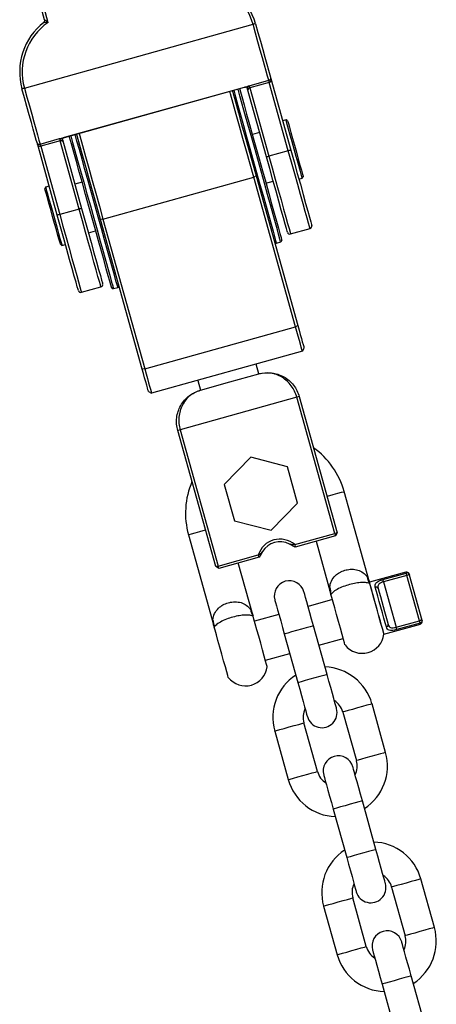
# Model space of a CAD drawing. Units: millimetres. Extents: x 69230 to 85914, y 53306 to 66444.
# Drawn here: x 74765 to 74847, y 65781 to 65976 of the extents above; entities that cross this region are included whole.
import ezdxf

# ---------------------------------------------------------------- set-up
doc = ezdxf.new("R2010")
doc.units = ezdxf.units.MM
doc.header["$LTSCALE"] = 100
doc.layers.add('TIPTAP', color=6, linetype='Continuous')
doc.layers.add('TIPTAP_DIM', color=9, linetype='Continuous')

# ---------------------------------------------------------------- blocks, each defined once
blk = doc.blocks.new('K115TL AL_front')
at = {"layer": 'TIPTAP'}
for p, q in [((-2340.64, 2250.58), (-2344.41, 2264.08)), ((-2343.93, 2264.22), (-2339.98, 2250.05)), ((-2344.65, 2237.03), (-2299.38, 2249.66)), ((-2300.13, 2237.49), (-2296.28, 2238.57)), ((-2296.16, 2238.12), (-2300.01, 2237.05)), ((-2292.39, 2224.61), (-2296.16, 2238.12)), ((-2295.86, 2238.92), (-2291.91, 2224.75)), ((-2336.74, 2227.29), (-2301.1, 2237.23)), ((-2336.73, 2227.25), (-2301.09, 2237.19)), ((-2300.56, 2237.13), (-2300.53, 2237.06)), ((-2296.72, 2223.41), (-2300.53, 2237.05)), ((-2300.39, 2236.68), (-2300.53, 2237.05)), ((-2300.01, 2237.05), (-2296.24, 2223.54)), ((-2292.84, 2230.72), (-2293.52, 2230.53)), ((-2292.53, 2230.54), (-2292.84, 2230.72)), ((-2298.07, 2228.22), (-2299.51, 2227.82)), ((-2338.14, 2211.85), (-2342.09, 2226.02)), ((-2341.55, 2225.93), (-2337.7, 2227.01)), ((-2337.57, 2226.56), (-2341.43, 2225.49)), ((-2333.81, 2213.06), (-2337.57, 2226.56)), ((-2337.13, 2226.84), (-2337.15, 2226.92)), ((-2337.13, 2226.84), (-2333.32, 2213.19)), ((-2337.13, 2226.84), (-2337.06, 2226.45)), ((-2341.43, 2225.49), (-2337.66, 2211.98)), ((-2292.39, 2224.61), (-2296.24, 2223.54)), ((-2333.22, 2218.41), (-2334.67, 2218.01)), ((-2329.1, 2211.08), (-2299.24, 2219.41)), ((-2298.78, 2219.62), (-2299.24, 2219.41)), ((-2290.97, 2189.76), (-2299.24, 2219.41)), ((-2298.78, 2219.62), (-2290.51, 2189.97)), ((-2296.82, 2218.19), (-2295.38, 2218.59)), ((-2290.29, 2218.97), (-2289.62, 2219.16)), ((-2289.62, 2219.16), (-2289.44, 2219.48)), ((-2340.46, 2217.43), (-2340.59, 2217.08)), ((-2339.75, 2217.63), (-2340.46, 2217.43)), ((-2333.81, 2213.06), (-2337.66, 2211.98)), ((-2329.1, 2211.08), (-2329.6, 2211.02)), ((-2321.33, 2181.37), (-2329.6, 2211.02)), ((-2329.1, 2211.08), (-2320.83, 2181.43)), ((-2331.98, 2208.38), (-2330.54, 2208.78)), ((-2291.94, 2208.13), (-2288.09, 2209.2)), ((-2294.75, 2206.31), (-2293.89, 2206.55)), ((-2337.52, 2206.1), (-2337.24, 2205.87)), ((-2337.24, 2205.87), (-2336.53, 2206.07)), ((-2333.36, 2196.57), (-2329.5, 2197.65)), ((-2327.02, 2197.3), (-2326.15, 2197.54)), ((-2320.83, 2181.43), (-2290.97, 2189.76)), ((-2290.51, 2189.97), (-2290.97, 2189.76)), ((-2289.61, 2184.9), (-2319.47, 2176.57)), ((-2289.61, 2184.9), (-2289.26, 2185.52)), ((-2320.83, 2181.43), (-2321.33, 2181.37)), ((-2298.22, 2180.42), (-2298.76, 2182.35)), ((-2310.32, 2179.12), (-2309.78, 2177.19)), ((-2304, 2178.81), (-2298.22, 2180.42)), ((-2320.09, 2176.91), (-2319.47, 2176.57)), ((-2309.78, 2177.19), (-2304, 2178.81)), ((-2290.7, 2175.77), (-2313.81, 2169.32)), ((-2290.22, 2175.91), (-2290.7, 2175.77)), ((-2283.17, 2148.8), (-2290.7, 2175.77)), ((-2290.22, 2175.91), (-2282.69, 2148.94)), ((-2313.81, 2169.32), (-2314.3, 2169.19)), ((-2306.77, 2142.22), (-2314.3, 2169.19)), ((-2313.81, 2169.32), (-2306.29, 2142.35)), ((-2299.84, 2163.88), (-2305.09, 2158.52)), ((-2292.57, 2162.02), (-2299.84, 2163.88)), ((-2290.55, 2154.79), (-2292.57, 2162.02)), ((-2305.09, 2158.52), (-2303.07, 2151.29)), ((-2276.32, 2139.12), (-2281.33, 2157.1)), ((-2295.8, 2149.42), (-2290.55, 2154.79)), ((-2303.07, 2151.29), (-2295.8, 2149.42)), ((-2312.16, 2148.5), (-2307.14, 2130.52)), ((-2291.13, 2146.58), (-2283.17, 2148.8)), ((-2283.04, 2148.32), (-2291.01, 2146.1)), ((-2282.69, 2148.94), (-2283.17, 2148.8)), ((-2283.17, 2148.8), (-2283.04, 2148.32)), ((-2282.69, 2148.94), (-2283.04, 2148.32)), ((-2291.01, 2146.1), (-2292.16, 2146.69)), ((-2291.13, 2146.58), (-2291.01, 2146.1)), ((-2286.89, 2147.25), (-2284.02, 2136.97)), ((-2306.29, 2142.35), (-2298.33, 2144.57)), ((-2298.18, 2144.09), (-2306.15, 2141.87)), ((-2298.18, 2144.09), (-2298.33, 2144.57)), ((-2297.5, 2145.2), (-2298.18, 2144.09)), ((-2306.29, 2142.35), (-2306.77, 2142.22)), ((-2306.15, 2141.87), (-2306.77, 2142.22)), ((-2306.15, 2141.87), (-2306.29, 2142.35)), ((-2299.43, 2132.67), (-2302.3, 2142.95)), ((-2269.09, 2141.14), (-2276.32, 2139.12)), ((-2273.7, 2139.66), (-2269.04, 2140.95)), ((-2268.91, 2140.49), (-2273.57, 2139.19)), ((-2266.41, 2131.51), (-2268.91, 2140.49)), ((-2268.43, 2140.62), (-2265.92, 2131.65)), ((-2273.57, 2139.19), (-2271.06, 2130.21)), ((-2283.66, 2135.69), (-2288.48, 2134.34)), ((-2299.36, 2132.4), (-2299.43, 2132.67)), ((-2294.26, 2132.73), (-2299.08, 2131.39)), ((-2284.72, 2120.86), (-2287.41, 2130.49)), ((-2273.45, 2128.85), (-2266.23, 2130.86)), ((-2271.06, 2130.21), (-2266.41, 2131.51)), ((-2266.28, 2131.05), (-2270.93, 2129.75)), ((-2293.18, 2128.88), (-2290.5, 2119.25)), ((-2286.33, 2126.64), (-2281.51, 2127.98)), ((-2296.93, 2123.68), (-2292.11, 2125.02)), ((-2273.14, 2105.4), (-2275.82, 2115.03)), ((-2281.6, 2113.42), (-2278.92, 2103.79)), ((-2286.62, 2101.64), (-2289.31, 2111.27)), ((-2295.09, 2109.66), (-2292.4, 2100.03)), ((-2275.04, 2086.18), (-2277.73, 2095.82)), ((-2283.51, 2094.2), (-2280.82, 2084.57)), ((-2263.46, 2070.73), (-2266.15, 2080.36)), ((-2271.93, 2078.75), (-2269.24, 2069.11)), ((-2276.95, 2066.96), (-2279.63, 2076.6)), ((-2285.41, 2074.98), (-2282.72, 2065.35)), ((-2265.36, 2051.51), (-2268.05, 2061.14)), ((-2273.83, 2059.53), (-2271.14, 2049.9))]:
    blk.add_line(p, q, dxfattribs=at)
at = {"layer": 'TIPTAP', "flags": 128}
for points in [[(-2298.89, 2249.79), (-2298.9, 2249.79), (-2298.93, 2249.78), (-2298.98, 2249.77), (-2299.04, 2249.75), (-2299.11, 2249.73), (-2299.19, 2249.71), (-2299.28, 2249.68), (-2299.38, 2249.66)], [(-2296.28, 2238.57), (-2296.5, 2239.36), (-2296.79, 2240.38), (-2297.13, 2241.6), (-2297.52, 2242.99), (-2297.94, 2244.53), (-2298.4, 2246.17), (-2298.88, 2247.9), (-2299.38, 2249.66)], [(-2298.89, 2249.79), (-2298.4, 2248.02), (-2297.92, 2246.3), (-2297.46, 2244.65), (-2297.04, 2243.13), (-2296.65, 2241.76), (-2296.33, 2240.59), (-2296.06, 2239.63), (-2295.86, 2238.92)], [(-2344.65, 2237.03), (-2344.74, 2237), (-2344.83, 2236.97), (-2344.91, 2236.95), (-2344.99, 2236.93), (-2345.05, 2236.91), (-2345.09, 2236.9), (-2345.12, 2236.89), (-2345.13, 2236.89)], [(-2342.09, 2226.02), (-2342.29, 2226.73), (-2342.56, 2227.69), (-2342.89, 2228.86), (-2343.27, 2230.23), (-2343.69, 2231.75), (-2344.15, 2233.39), (-2344.63, 2235.12), (-2345.13, 2236.89)], [(-2344.65, 2237.03), (-2344.16, 2235.26), (-2343.67, 2233.54), (-2343.21, 2231.89), (-2342.79, 2230.36), (-2342.4, 2228.96), (-2342.06, 2227.75), (-2341.77, 2226.73), (-2341.55, 2225.93)], [(-2299.24, 2219.41), (-2299.95, 2221.96), (-2300.67, 2224.52), (-2301.37, 2227.05), (-2302.05, 2229.49), (-2302.7, 2231.81), (-2303.3, 2233.96), (-2303.84, 2235.91), (-2303.98, 2236.39)], [(-2303.5, 2236.52), (-2303.41, 2236.2), (-2302.87, 2234.28), (-2302.27, 2232.14), (-2301.63, 2229.82), (-2300.94, 2227.36), (-2300.23, 2224.81), (-2299.5, 2222.21), (-2298.78, 2219.62)], [(-2303.21, 2236.6), (-2302.84, 2235.27), (-2302.37, 2233.61), (-2301.84, 2231.71), (-2301.26, 2229.63), (-2300.64, 2227.4), (-2299.99, 2225.06), (-2299.32, 2222.68)], [(-2298.46, 2222.92), (-2299.12, 2225.31), (-2299.77, 2227.64), (-2300.4, 2229.87), (-2300.98, 2231.96), (-2301.51, 2233.85), (-2301.97, 2235.51), (-2302.34, 2236.84)], [(-2302.05, 2236.92), (-2302, 2236.73), (-2301.62, 2235.37), (-2301.16, 2233.74), (-2300.64, 2231.88), (-2300.07, 2229.83), (-2299.46, 2227.64), (-2298.82, 2225.34), (-2298.17, 2223)], [(-2291.23, 2224.94), (-2291.63, 2226.37), (-2292.01, 2227.72), (-2292.34, 2228.89), (-2292.59, 2229.82), (-2292.77, 2230.43), (-2292.84, 2230.71), (-2292.84, 2230.72)], [(-2292.53, 2230.54), (-2292.5, 2230.44), (-2292.38, 2230.01), (-2292.17, 2229.27), (-2291.89, 2228.26), (-2291.55, 2227.04), (-2291.18, 2225.7), (-2290.79, 2224.31), (-2290.42, 2222.97), (-2290.08, 2221.76), (-2289.79, 2220.75), (-2289.59, 2220), (-2289.47, 2219.57), (-2289.44, 2219.48)], [(-2335.48, 2227.6), (-2335.1, 2226.26), (-2334.64, 2224.6), (-2334.11, 2222.71), (-2333.53, 2220.63), (-2332.91, 2218.39), (-2332.26, 2216.06), (-2331.59, 2213.68)], [(-2330.72, 2213.92), (-2331.39, 2216.3), (-2332.04, 2218.63), (-2332.66, 2220.87), (-2333.24, 2222.95), (-2333.77, 2224.84), (-2334.24, 2226.5), (-2334.61, 2227.84)], [(-2329.6, 2211.02), (-2330.33, 2213.61), (-2331.05, 2216.2), (-2331.76, 2218.76), (-2332.45, 2221.22), (-2333.1, 2223.54), (-2333.69, 2225.68), (-2334.23, 2227.6), (-2334.32, 2227.92)], [(-2333.84, 2228.05), (-2333.7, 2227.58), (-2333.16, 2225.63), (-2332.56, 2223.47), (-2331.91, 2221.16), (-2331.23, 2218.71), (-2330.53, 2216.19), (-2329.81, 2213.63), (-2329.1, 2211.08)], [(-2331.88, 2213.59), (-2332.53, 2215.94), (-2333.17, 2218.23), (-2333.78, 2220.42), (-2334.36, 2222.47), (-2334.87, 2224.33), (-2335.33, 2225.96), (-2335.71, 2227.32), (-2335.76, 2227.52)], [(-2291.91, 2224.75), (-2291.92, 2224.75), (-2291.94, 2224.74), (-2291.99, 2224.73), (-2292.05, 2224.71), (-2292.12, 2224.69), (-2292.2, 2224.67), (-2292.29, 2224.64), (-2292.39, 2224.61)], [(-2288.09, 2209.2), (-2288.1, 2209.25), (-2288.2, 2209.59), (-2288.38, 2210.27), (-2288.66, 2211.27), (-2289.03, 2212.57), (-2289.46, 2214.13), (-2289.97, 2215.93), (-2290.52, 2217.93), (-2291.12, 2220.07), (-2291.75, 2222.32), (-2292.39, 2224.61)], [(-2291.91, 2224.75), (-2291.25, 2222.41), (-2290.62, 2220.14), (-2290.01, 2217.97), (-2289.46, 2215.97), (-2288.96, 2214.19), (-2288.54, 2212.67), (-2288.19, 2211.45), (-2287.94, 2210.55), (-2287.79, 2210), (-2287.74, 2209.82)], [(-2289.62, 2219.16), (-2289.62, 2219.17), (-2289.7, 2219.44), (-2289.87, 2220.06), (-2290.13, 2220.98), (-2290.46, 2222.15), (-2290.83, 2223.5), (-2291.23, 2224.94)], [(-2299.32, 2222.68), (-2298.66, 2220.3), (-2298.01, 2217.96), (-2297.38, 2215.73), (-2296.8, 2213.64), (-2296.27, 2211.75), (-2295.81, 2210.09), (-2295.42, 2208.7), (-2295.12, 2207.61), (-2294.9, 2206.84), (-2294.78, 2206.4), (-2294.75, 2206.31)], [(-2293.89, 2206.55), (-2293.91, 2206.65), (-2294.04, 2207.08), (-2294.25, 2207.85), (-2294.56, 2208.94), (-2294.94, 2210.34), (-2295.41, 2211.99), (-2295.93, 2213.89), (-2296.52, 2215.97), (-2297.14, 2218.2), (-2297.79, 2220.54), (-2298.46, 2222.92)], [(-2298.17, 2223), (-2297.51, 2220.66), (-2296.87, 2218.37), (-2296.26, 2216.17), (-2295.69, 2214.13), (-2295.17, 2212.27), (-2294.72, 2210.64), (-2294.34, 2209.27), (-2294.04, 2208.2), (-2293.82, 2207.44), (-2293.71, 2207.01), (-2293.68, 2206.92)], [(-2296.72, 2223.41), (-2296.71, 2223.41), (-2296.69, 2223.42), (-2296.64, 2223.43), (-2296.58, 2223.44), (-2296.51, 2223.47), (-2296.42, 2223.49), (-2296.33, 2223.51), (-2296.24, 2223.54)], [(-2292.56, 2208.48), (-2292.61, 2208.66), (-2292.76, 2209.21), (-2293.01, 2210.1), (-2293.35, 2211.33), (-2293.78, 2212.85), (-2294.27, 2214.63), (-2294.83, 2216.63), (-2295.43, 2218.79), (-2296.07, 2221.07), (-2296.72, 2223.41)], [(-2296.24, 2223.54), (-2295.6, 2221.24), (-2294.97, 2219), (-2294.37, 2216.85), (-2293.82, 2214.86), (-2293.32, 2213.06), (-2292.88, 2211.49), (-2292.52, 2210.19), (-2292.24, 2209.19), (-2292.05, 2208.51), (-2291.95, 2208.17), (-2291.94, 2208.13)], [(-2339.06, 2211.59), (-2339.44, 2212.96), (-2339.79, 2214.24), (-2340.11, 2215.35), (-2340.35, 2216.23), (-2340.51, 2216.82), (-2340.59, 2217.07), (-2340.59, 2217.08)], [(-2340.46, 2217.43), (-2340.44, 2217.33), (-2340.31, 2216.88), (-2340.09, 2216.1), (-2339.8, 2215.05), (-2339.45, 2213.78), (-2339.05, 2212.37), (-2338.65, 2210.92), (-2338.26, 2209.52), (-2337.9, 2208.25), (-2337.61, 2207.2), (-2337.39, 2206.42), (-2337.27, 2205.97), (-2337.24, 2205.87)], [(-2337.66, 2211.98), (-2337.75, 2211.96), (-2337.84, 2211.93), (-2337.93, 2211.91), (-2338, 2211.89), (-2338.06, 2211.87), (-2338.1, 2211.86), (-2338.13, 2211.85), (-2338.14, 2211.85)], [(-2337.66, 2211.98), (-2337.02, 2209.69), (-2336.39, 2207.44), (-2335.79, 2205.3), (-2335.24, 2203.3), (-2334.73, 2201.5), (-2334.3, 2199.93), (-2333.93, 2198.64), (-2333.65, 2197.64), (-2333.47, 2196.96), (-2333.37, 2196.61), (-2333.36, 2196.57)], [(-2333.32, 2213.19), (-2333.33, 2213.19), (-2333.36, 2213.18), (-2333.41, 2213.17), (-2333.46, 2213.15), (-2333.54, 2213.13), (-2333.62, 2213.11), (-2333.71, 2213.08), (-2333.81, 2213.06)], [(-2329.5, 2197.65), (-2329.52, 2197.69), (-2329.61, 2198.03), (-2329.8, 2198.71), (-2330.08, 2199.71), (-2330.44, 2201.01), (-2330.88, 2202.57), (-2331.38, 2204.38), (-2331.94, 2206.37), (-2332.54, 2208.51), (-2333.16, 2210.76), (-2333.81, 2213.06)], [(-2333.32, 2213.19), (-2332.67, 2210.86), (-2332.04, 2208.58), (-2331.43, 2206.41), (-2330.87, 2204.42), (-2330.38, 2202.63), (-2329.95, 2201.11), (-2329.61, 2199.89), (-2329.36, 2198.99), (-2329.21, 2198.45), (-2329.16, 2198.26)], [(-2327.39, 2197.51), (-2327.42, 2197.61), (-2327.54, 2198.03), (-2327.75, 2198.79), (-2328.05, 2199.86), (-2328.43, 2201.23), (-2328.88, 2202.86), (-2329.4, 2204.72), (-2329.97, 2206.77), (-2330.59, 2208.96), (-2331.23, 2211.25), (-2331.88, 2213.59)], [(-2331.59, 2213.68), (-2330.92, 2211.29), (-2330.27, 2208.96), (-2329.65, 2206.73), (-2329.07, 2204.64), (-2328.54, 2202.75), (-2328.08, 2201.09), (-2327.69, 2199.7), (-2327.38, 2198.61), (-2327.17, 2197.83), (-2327.05, 2197.4), (-2327.02, 2197.3)], [(-2326.15, 2197.54), (-2326.18, 2197.64), (-2326.3, 2198.08), (-2326.52, 2198.85), (-2326.82, 2199.94), (-2327.21, 2201.33), (-2327.67, 2202.99), (-2328.2, 2204.88), (-2328.78, 2206.97), (-2329.41, 2209.2), (-2330.06, 2211.53), (-2330.72, 2213.92)], [(-2337.52, 2206.1), (-2337.53, 2206.11), (-2337.6, 2206.37), (-2337.76, 2206.95), (-2338.01, 2207.83), (-2338.32, 2208.95), (-2338.68, 2210.23), (-2339.06, 2211.59)], [(-2333.97, 2196.92), (-2334.02, 2197.1), (-2334.18, 2197.65), (-2334.43, 2198.55), (-2334.77, 2199.77), (-2335.19, 2201.29), (-2335.69, 2203.07), (-2336.25, 2205.07), (-2336.85, 2207.23), (-2337.49, 2209.51), (-2338.14, 2211.85)], [(-2289.61, 2184.9), (-2289.64, 2184.99), (-2289.71, 2185.26), (-2289.83, 2185.69), (-2290, 2186.28), (-2290.2, 2187.01), (-2290.43, 2187.85), (-2290.69, 2188.78), (-2290.97, 2189.76)], [(-2290.51, 2189.97), (-2290.26, 2189.07), (-2290.02, 2188.22), (-2289.8, 2187.45), (-2289.62, 2186.78), (-2289.47, 2186.24), (-2289.35, 2185.84), (-2289.29, 2185.6), (-2289.26, 2185.52)], [(-2320.09, 2176.91), (-2320.11, 2177), (-2320.18, 2177.24), (-2320.29, 2177.64), (-2320.44, 2178.18), (-2320.63, 2178.85), (-2320.84, 2179.62), (-2321.08, 2180.47), (-2321.33, 2181.37)], [(-2320.83, 2181.43), (-2320.55, 2180.44), (-2320.29, 2179.52), (-2320.06, 2178.67), (-2319.86, 2177.95), (-2319.69, 2177.36), (-2319.57, 2176.92), (-2319.49, 2176.66), (-2319.47, 2176.57)], [(-2284.71, 2156.16), (-2284.61, 2156.19), (-2283.52, 2156.49), (-2282.57, 2156.76), (-2281.85, 2156.96), (-2281.43, 2157.07), (-2281.33, 2157.1)], [(-2308.79, 2149.44), (-2308.88, 2149.42), (-2309.98, 2149.11), (-2310.92, 2148.84), (-2311.64, 2148.64), (-2312.06, 2148.53), (-2312.16, 2148.5)], [(-2268.43, 2140.62), (-2268.44, 2140.62), (-2268.47, 2140.61), (-2268.51, 2140.6), (-2268.57, 2140.59), (-2268.64, 2140.57), (-2268.73, 2140.54), (-2268.82, 2140.52), (-2268.91, 2140.49)], [(-2273.45, 2128.85), (-2273.5, 2129.02), (-2273.64, 2129.54), (-2273.87, 2130.35), (-2274.17, 2131.42), (-2274.51, 2132.66), (-2274.88, 2133.98), (-2275.25, 2135.31), (-2275.6, 2136.55), (-2275.9, 2137.62), (-2276.12, 2138.43), (-2276.27, 2138.95), (-2276.32, 2139.12), (-2276.32, 2139.12)], [(-2273.45, 2128.85), (-2273.46, 2128.89), (-2273.56, 2129.26), (-2273.76, 2129.96), (-2274.04, 2130.95), (-2274.37, 2132.16), (-2274.75, 2133.49), (-2275.13, 2134.87), (-2275.5, 2136.18), (-2275.82, 2137.33), (-2276.07, 2138.24), (-2276.24, 2138.85)], [(-2272.98, 2130.28), (-2273.21, 2131.08), (-2273.48, 2132.04), (-2273.77, 2133.1), (-2274.08, 2134.21), (-2274.39, 2135.32), (-2274.69, 2136.38), (-2274.95, 2137.33), (-2275.18, 2138.14)], [(-2274.59, 2137.91), (-2274.39, 2137.17), (-2274.15, 2136.31), (-2273.88, 2135.35), (-2273.6, 2134.34), (-2273.32, 2133.34), (-2273.05, 2132.38), (-2272.81, 2131.51), (-2272.6, 2130.78)], [(-2287.41, 2130.49), (-2287.77, 2131.81), (-2288.13, 2133.07), (-2288.45, 2134.24), (-2288.74, 2135.26), (-2288.97, 2136.1), (-2289.14, 2136.72), (-2289.25, 2137.1), (-2289.29, 2137.23)], [(-2281.16, 2126.7), (-2281.17, 2126.74), (-2281.27, 2127.11), (-2281.47, 2127.81), (-2281.74, 2128.8), (-2282.08, 2130.01), (-2282.45, 2131.34), (-2282.84, 2132.72), (-2283.2, 2134.03), (-2283.52, 2135.18), (-2283.78, 2136.09), (-2283.95, 2136.7)], [(-2295.07, 2135.62), (-2295.03, 2135.49), (-2294.92, 2135.11), (-2294.75, 2134.48), (-2294.51, 2133.65), (-2294.23, 2132.62), (-2293.9, 2131.46), (-2293.55, 2130.19), (-2293.18, 2128.88)], [(-2296.57, 2122.4), (-2296.58, 2122.44), (-2296.68, 2122.81), (-2296.88, 2123.51), (-2297.15, 2124.5), (-2297.49, 2125.71), (-2297.86, 2127.04), (-2298.25, 2128.42), (-2298.61, 2129.73), (-2298.93, 2130.88), (-2299.19, 2131.79), (-2299.36, 2132.4)], [(-2304.27, 2120.25), (-2304.29, 2120.29), (-2304.39, 2120.66), (-2304.58, 2121.36), (-2304.86, 2122.35), (-2305.2, 2123.56), (-2305.57, 2124.89), (-2305.95, 2126.27), (-2306.32, 2127.57), (-2306.64, 2128.73), (-2306.89, 2129.64), (-2307.06, 2130.25)], [(-2287.41, 2130.49), (-2287.58, 2130.44), (-2288.08, 2130.3), (-2288.85, 2130.09), (-2289.79, 2129.82), (-2290.8, 2129.54), (-2291.74, 2129.28), (-2292.51, 2129.07), (-2293.01, 2128.93), (-2293.18, 2128.88)], [(-2271.06, 2130.21), (-2271.04, 2130.13), (-2271.02, 2130.06), (-2271, 2129.99), (-2270.98, 2129.92), (-2270.96, 2129.86), (-2270.95, 2129.81), (-2270.94, 2129.77), (-2270.93, 2129.75)], [(-2265.92, 2131.65), (-2265.93, 2131.64), (-2265.96, 2131.63), (-2266.01, 2131.62), (-2266.07, 2131.61), (-2266.14, 2131.59), (-2266.22, 2131.56), (-2266.31, 2131.54), (-2266.41, 2131.51)], [(-2266.28, 2131.05), (-2266.28, 2131.07), (-2266.3, 2131.11), (-2266.31, 2131.16), (-2266.32, 2131.22), (-2266.34, 2131.28), (-2266.36, 2131.36), (-2266.38, 2131.43), (-2266.41, 2131.51)], [(-2284.72, 2120.86), (-2284.89, 2120.81), (-2285.39, 2120.67), (-2286.16, 2120.46), (-2287.11, 2120.19), (-2288.11, 2119.91), (-2289.05, 2119.65), (-2289.82, 2119.43), (-2290.32, 2119.29), (-2290.5, 2119.25), (-2290.5, 2119.25)], [(-2282.84, 2114.12), (-2282.87, 2114.25), (-2282.98, 2114.63), (-2283.15, 2115.25), (-2283.39, 2116.09), (-2283.67, 2117.11), (-2284, 2118.28), (-2284.35, 2119.54), (-2284.72, 2120.86)], [(-2290.5, 2119.25), (-2290.13, 2117.93), (-2289.78, 2116.67), (-2289.45, 2115.5), (-2289.17, 2114.48), (-2288.93, 2113.64), (-2288.76, 2113.02), (-2288.65, 2112.63), (-2288.61, 2112.5)], [(-2275.82, 2115.03), (-2275.87, 2115.02), (-2276.21, 2114.93), (-2276.86, 2114.75), (-2277.73, 2114.5), (-2278.71, 2114.23)], [(-2278.71, 2114.23), (-2279.7, 2113.95), (-2280.57, 2113.71), (-2281.22, 2113.53), (-2281.56, 2113.43), (-2281.6, 2113.42)], [(-2292.2, 2110.47), (-2291.21, 2110.74), (-2290.34, 2110.98), (-2289.7, 2111.16), (-2289.35, 2111.26), (-2289.31, 2111.27)], [(-2295.09, 2109.66), (-2295.04, 2109.67), (-2294.7, 2109.77), (-2294.06, 2109.95), (-2293.19, 2110.19), (-2292.2, 2110.47)], [(-2273.14, 2105.4), (-2273.18, 2105.39), (-2273.52, 2105.29), (-2274.17, 2105.11), (-2275.04, 2104.87), (-2276.03, 2104.6)], [(-2276.03, 2104.6), (-2277.01, 2104.32), (-2277.88, 2104.08), (-2278.53, 2103.9), (-2278.87, 2103.8), (-2278.92, 2103.79)], [(-2292.4, 2100.03), (-2292.36, 2100.04), (-2292.01, 2100.13), (-2291.37, 2100.31), (-2290.5, 2100.56), (-2289.51, 2100.83)], [(-2289.51, 2100.83), (-2288.52, 2101.11), (-2287.65, 2101.35), (-2287.01, 2101.53), (-2286.67, 2101.63), (-2286.62, 2101.64)], [(-2285.39, 2100.94), (-2285.35, 2100.82), (-2285.25, 2100.43), (-2285.07, 2099.81), (-2284.84, 2098.97), (-2284.55, 2097.95), (-2284.23, 2096.78), (-2283.87, 2095.52), (-2283.51, 2094.2)], [(-2277.73, 2095.82), (-2278.1, 2097.13), (-2278.45, 2098.4), (-2278.77, 2099.56), (-2279.06, 2100.58), (-2279.29, 2101.42), (-2279.47, 2102.04), (-2279.57, 2102.43), (-2279.61, 2102.56)], [(-2277.73, 2095.82), (-2277.9, 2095.77), (-2278.4, 2095.63), (-2279.17, 2095.41), (-2280.12, 2095.15), (-2281.12, 2094.87), (-2282.06, 2094.61), (-2282.83, 2094.39), (-2283.33, 2094.25), (-2283.51, 2094.2)], [(-2275.04, 2086.18), (-2275.22, 2086.13), (-2275.72, 2085.99), (-2276.49, 2085.78), (-2277.43, 2085.52), (-2278.43, 2085.24), (-2279.38, 2084.97), (-2280.14, 2084.76), (-2280.65, 2084.62), (-2280.82, 2084.57), (-2280.82, 2084.57)], [(-2273.16, 2079.44), (-2273.2, 2079.57), (-2273.3, 2079.95), (-2273.48, 2080.58), (-2273.71, 2081.42), (-2274, 2082.44), (-2274.32, 2083.6), (-2274.67, 2084.87), (-2275.04, 2086.18)], [(-2280.82, 2084.57), (-2280.45, 2083.26), (-2280.1, 2081.99), (-2279.77, 2080.82), (-2279.49, 2079.8), (-2279.26, 2078.96), (-2279.08, 2078.34), (-2278.97, 2077.96), (-2278.94, 2077.83)], [(-2269.04, 2079.55), (-2270.03, 2079.28), (-2270.9, 2079.03), (-2271.54, 2078.85), (-2271.88, 2078.76), (-2271.93, 2078.75)], [(-2266.15, 2080.36), (-2266.19, 2080.35), (-2266.54, 2080.25), (-2267.18, 2080.07), (-2268.05, 2079.83), (-2269.04, 2079.55)], [(-2285.41, 2074.98), (-2285.37, 2075), (-2285.03, 2075.09), (-2284.38, 2075.27), (-2283.51, 2075.51), (-2282.52, 2075.79)], [(-2282.52, 2075.79), (-2281.53, 2076.07), (-2280.67, 2076.31), (-2280.02, 2076.49), (-2279.68, 2076.58), (-2279.63, 2076.6)], [(-2266.35, 2069.92), (-2267.34, 2069.64), (-2268.21, 2069.4), (-2268.85, 2069.22), (-2269.2, 2069.13), (-2269.24, 2069.11)], [(-2263.46, 2070.73), (-2263.5, 2070.71), (-2263.85, 2070.62), (-2264.49, 2070.44), (-2265.36, 2070.2), (-2266.35, 2069.92)], [(-2268.05, 2061.14), (-2268.42, 2062.46), (-2268.77, 2063.72), (-2269.1, 2064.89), (-2269.38, 2065.91), (-2269.62, 2066.75), (-2269.79, 2067.37), (-2269.9, 2067.75), (-2269.93, 2067.88)], [(-2282.72, 2065.35), (-2282.68, 2065.36), (-2282.34, 2065.46), (-2281.69, 2065.64), (-2280.82, 2065.88), (-2279.83, 2066.16)], [(-2279.83, 2066.16), (-2278.85, 2066.43), (-2277.98, 2066.68), (-2277.33, 2066.86), (-2276.99, 2066.95), (-2276.95, 2066.96)], [(-2275.71, 2066.27), (-2275.68, 2066.14), (-2275.57, 2065.76), (-2275.4, 2065.13), (-2275.16, 2064.29), (-2274.88, 2063.27), (-2274.55, 2062.11), (-2274.2, 2060.84), (-2273.83, 2059.53)], [(-2268.05, 2061.14), (-2268.23, 2061.09), (-2268.73, 2060.95), (-2269.5, 2060.74), (-2270.44, 2060.47), (-2271.44, 2060.19), (-2272.39, 2059.93), (-2273.16, 2059.72), (-2273.66, 2059.58), (-2273.83, 2059.53)]]:
    blk.add_lwpolyline(points, dxfattribs=at)
at = {"layer": 'TIPTAP'}
for centre, radius, start, end in [((-2310.9, 2246.44), 12.47, 15.5921, 83.0722), ((-2310.9, 2246.44), 11.97, 15.5921, 86.2358), ((-2333.12, 2240.24), 12.47, 128.112, 195.5921), ((-2333.12, 2240.24), 11.97, 124.9484, 195.5921), ((-2341.12, 2250.44), 0.5, 308.112, 15.5921), ((-2234.97, 2255.46), 67.59, 195.4165, 195.7505), ((-2034.74, 2311.35), 271.48, 195.5514, 195.6488), ((-2302.42, 2236.84), 1.38, 14.709, 16.3011), ((-2300.71, 2237.41), 0.154, 273.0658, 319.0503), ((-2298.41, 2237.53), 1.67, 194.5339, 196.8592), ((-2261.39, 2248.08), 83.17, 195.441, 195.7592), ((-2221.23, 2259.29), 120.86, 195.4901, 195.6769), ((-2327.43, 2229.45), 10.55, 195.5122, 195.8808), ((-2337.17, 2227.24), 0.154, 252.1071, 297.5538), ((-2336.6, 2227.3), 0.137, 187.3067, 203.5141), ((-2292.07, 2208.61), 0.5, 195.5921, 285.5921), ((-2288.22, 2209.69), 0.5, 285.5921, 15.5921), ((-2294.83, 2206.59), 0.3, 195.5921, 285.5921), ((-2293.97, 2206.84), 0.3, 285.5921, 15.5921), ((-2333.49, 2197.05), 0.5, 195.5921, 285.5921), ((-2329.64, 2198.13), 0.5, 285.5921, 15.5921), ((-2327.1, 2197.59), 0.3, 195.5921, 285.5921), ((-2326.23, 2197.83), 0.3, 285.5921, 15.5921), ((-2296.75, 2152.8), 16, 15.5921, 54.2169), ((-2296.75, 2152.8), 16, 156.9673, 195.5921), ((-2294.06, 2143.17), 4.5, 49.3411, 161.8431), ((-2294.06, 2143.17), 4, 61.6849, 149.4993), ((-2273.32, 2140.8), 3.51, 189.5568, 213.6825), ((-2268.96, 2140.66), 0.5, 15.5921, 105.5921), ((-2304.58, 2131.13), 36.87, 15.4616, 15.7563), ((-2268.9, 2140.48), 0.492, 16.65, 106.5966), ((-2331.79, 2123.19), 65.21, 15.3834, 15.8073), ((-2247.45, 2146.57), 21.8, 195.3703, 195.8224), ((-2292.18, 2136.43), 3, 15.5921, 195.5921), ((-2287.45, 2136.85), 3.51, 357.5072, 21.632), ((-2352.94, 2117.57), 79.6, 15.5095, 15.7111), ((-2275.01, 2137.72), 0.453, 24.1895, 112.1593), ((-2267.7, 2141.08), 6.17, 193.327, 197.8092), ((-2262.25, 2142.91), 22.57, 195.2549, 195.9657), ((-2296.44, 2134.35), 3.51, 189.5568, 213.6825), ((-2310.57, 2130.4), 3.51, 357.5072, 21.632), ((-2285.37, 2136.46), 22.57, 195.2549, 195.9657), ((-2273.05, 2130.73), 0.453, 279.026, 6.9825), ((-2266.4, 2131.52), 0.491, 284.5945, 14.5303), ((-2303.78, 2120.53), 38.95, 15.3807, 15.6599), ((-2266.36, 2131.35), 0.5, 285.5921, 15.5921), ((-2252.42, 2135.33), 14, 195.2442, 195.9485), ((-2277.75, 2129.38), 4.33, 218.212, 352.9722), ((-2300.87, 2122.93), 4.33, 218.212, 352.9722), ((-2285.46, 2112.35), 10, 15.5921, 88.1345), ((-2285.46, 2112.35), 10, 123.0497, 195.5921), ((-2285.46, 2112.35), 4, 15.5921, 57.0017), ((-2285.46, 2112.35), 4, 154.1825, 195.5921), ((-2285.73, 2113.31), 3, 195.5921, 15.5921), ((-2282.5, 2101.75), 3, 15.5921, 195.5921), ((-2282.77, 2102.71), 10, 303.0497, 15.5921), ((-2282.77, 2102.71), 4, 334.1825, 15.5921), ((-2282.77, 2102.71), 4, 195.5921, 237.0017), ((-2282.77, 2102.71), 10, 195.5921, 268.1345), ((-2275.78, 2077.67), 10, 15.5921, 88.1345), ((-2275.78, 2077.67), 10, 123.0497, 195.5921), ((-2275.78, 2077.67), 4, 154.1825, 195.5921), ((-2276.05, 2078.63), 3, 195.5921, 15.5921), ((-2275.78, 2077.67), 4, 15.5921, 57.0017), ((-2272.82, 2067.08), 3, 15.5921, 195.5921), ((-2273.09, 2068.04), 10, 303.0497, 15.5921), ((-2273.09, 2068.04), 4, 334.1825, 15.5921), ((-2273.09, 2068.04), 4, 195.5921, 237.0017), ((-2273.09, 2068.04), 10, 195.5921, 268.1345)]:
    blk.add_arc(centre, radius, start, end, dxfattribs=at)
for points, knots in [([(-2339.98, 2250.05), (-2339.98, 2250.05), (-2340.1, 2250.05), (-2340.26, 2250.05), (-2340.49, 2250.05), (-2340.61, 2250.05), (-2340.72, 2250.05), (-2340.76, 2250.05), (-2340.81, 2250.05), (-2340.81, 2250.05), (-2340.82, 2250.05)], [0, 0, 0, 0, 0.00603, 0.335028, 0.461838, 0.673848, 0.719953, 0.865032, 0.880452, 1, 1, 1, 1]), ([(-2340.64, 2250.58), (-2340.64, 2250.58), (-2340.64, 2250.57), (-2340.6, 2250.55), (-2340.56, 2250.52), (-2340.48, 2250.45), (-2340.38, 2250.37), (-2340.2, 2250.23), (-2340.07, 2250.13), (-2339.98, 2250.05), (-2339.98, 2250.05)], [0, 0, 0, 0, 0.098519, 0.134268, 0.276324, 0.325626, 0.538841, 0.665966, 0.994017, 1, 1, 1, 1]), ([(-2300.59, 2237.31), (-2300.54, 2237.34), (-2300.4, 2237.41), (-2300.24, 2237.46), (-2300.13, 2237.49)], [0, 0, 0, 0, 0.380843, 1, 1, 1, 1]), ([(-2296.28, 2238.57), (-2296.24, 2238.58), (-2296.19, 2238.59), (-2296.11, 2238.63), (-2296.05, 2238.66), (-2295.97, 2238.71), (-2295.91, 2238.76), (-2295.86, 2238.84), (-2295.85, 2238.89), (-2295.86, 2238.92), (-2295.86, 2238.92)], [0, 0, 0, 0, 0.119547, 0.134815, 0.28001, 0.326026, 0.538245, 0.665102, 0.993956, 1, 1, 1, 1]), ([(-2295.86, 2238.92), (-2295.86, 2238.92), (-2295.83, 2238.82), (-2295.82, 2238.69), (-2295.84, 2238.49), (-2295.88, 2238.37), (-2295.95, 2238.26), (-2296, 2238.21), (-2296.08, 2238.15), (-2296.12, 2238.13), (-2296.16, 2238.12)], [0, 0, 0, 0, 0.005948, 0.333998, 0.461146, 0.674416, 0.723678, 0.865728, 0.901478, 1, 1, 1, 1]), ([(-2301.14, 2237.18), (-2301.09, 2237.19), (-2300.98, 2237.22), (-2300.82, 2237.25), (-2300.73, 2237.25), (-2300.7, 2237.26)], [0, 0, 0, 0, 0.29233, 0.764184, 1, 1, 1, 1]), ([(-2301.1, 2237.23), (-2300.99, 2237.26), (-2300.82, 2237.3), (-2300.66, 2237.31), (-2300.59, 2237.31)], [0, 0, 0, 0, 0.594294, 1, 1, 1, 1]), ([(-2300.7, 2237.25), (-2300.69, 2237.26), (-2300.65, 2237.26), (-2300.64, 2237.25), (-2300.61, 2237.23), (-2300.58, 2237.18), (-2300.55, 2237.11), (-2300.54, 2237.07), (-2300.53, 2237.05)], [0, 0, 0, 0, 0.125514, 0.394491, 0.621961, 0.764703, 0.911749, 1, 1, 1, 1]), ([(-2300.59, 2237.31), (-2300.52, 2237.32), (-2300.38, 2237.33), (-2300.22, 2237.28), (-2300.12, 2237.21), (-2300.07, 2237.17), (-2300.04, 2237.14), (-2300.03, 2237.12), (-2300.03, 2237.11)], [0, 0, 0, 0, 0.319844, 0.676088, 0.79324, 0.886998, 0.981572, 1, 1, 1, 1]), ([(-2300.41, 2236.75), (-2300.42, 2236.77), (-2300.43, 2236.8), (-2300.47, 2236.89), (-2300.5, 2236.97), (-2300.53, 2237.04), (-2300.53, 2237.06), (-2300.53, 2237.06)], [0, 0, 0, 0, 0.1026445, 0.2617019, 0.8384888, 0.9752891, 1, 1, 1, 1]), ([(-2300.03, 2237.11), (-2300.03, 2237.11), (-2300.03, 2237.11), (-2300.03, 2237.1), (-2300.03, 2237.08), (-2300.05, 2237.06), (-2300.12, 2237.02), (-2300.24, 2236.95), (-2300.35, 2236.85), (-2300.39, 2236.79), (-2300.41, 2236.75)], [0, 0, 0, 0, 0.004232, 0.023152, 0.042074, 0.065457, 0.158638, 0.430733, 0.701471, 1, 1, 1, 1]), ([(-2300.39, 2236.68), (-2300.39, 2236.68), (-2300.4, 2236.71), (-2300.41, 2236.73), (-2300.41, 2236.75)], [0, 0, 0, 0, 0.054591, 1, 1, 1, 1]), ([(-2300.01, 2237.05), (-2300.05, 2237.03), (-2300.11, 2237.01), (-2300.2, 2236.96), (-2300.28, 2236.89), (-2300.36, 2236.78), (-2300.38, 2236.71), (-2300.39, 2236.68)], [0, 0, 0, 0, 0.2137643, 0.2423918, 0.4937011, 0.7668565, 1, 1, 1, 1]), ([(-2342.09, 2226.02), (-2342.09, 2226.02), (-2342.08, 2225.99), (-2342.05, 2225.95), (-2341.96, 2225.91), (-2341.89, 2225.9), (-2341.79, 2225.89), (-2341.73, 2225.9), (-2341.64, 2225.91), (-2341.59, 2225.92), (-2341.55, 2225.93)], [0, 0, 0, 0, 0.006044, 0.334919, 0.461714, 0.673821, 0.720015, 0.865085, 0.880329, 1, 1, 1, 1]), ([(-2341.43, 2225.49), (-2341.46, 2225.48), (-2341.51, 2225.47), (-2341.61, 2225.48), (-2341.68, 2225.5), (-2341.8, 2225.56), (-2341.89, 2225.64), (-2342.01, 2225.8), (-2342.07, 2225.92), (-2342.09, 2226.01), (-2342.09, 2226.02)], [0, 0, 0, 0, 0.098634, 0.13444, 0.276442, 0.32562, 0.538917, 0.66612, 0.994053, 1, 1, 1, 1]), ([(-2337.7, 2227.01), (-2337.59, 2227.03), (-2337.43, 2227.07), (-2337.27, 2227.09), (-2337.21, 2227.09)], [0, 0, 0, 0, 0.619194, 1, 1, 1, 1]), ([(-2337.59, 2226.63), (-2337.59, 2226.63), (-2337.6, 2226.65), (-2337.59, 2226.71), (-2337.54, 2226.83), (-2337.43, 2226.98), (-2337.3, 2227.06), (-2337.22, 2227.09), (-2337.21, 2227.09)], [0, 0, 0, 0, 0.014917, 0.082817, 0.29771, 0.616169, 0.938114, 1, 1, 1, 1]), ([(-2337.08, 2226.52), (-2337.12, 2226.54), (-2337.19, 2226.58), (-2337.36, 2226.61), (-2337.49, 2226.6), (-2337.55, 2226.6), (-2337.57, 2226.61), (-2337.58, 2226.61), (-2337.59, 2226.62), (-2337.59, 2226.63), (-2337.59, 2226.63)], [0, 0, 0, 0, 0.321336, 0.643548, 0.875548, 0.93301, 0.954012, 0.971958, 0.989314, 1, 1, 1, 1]), ([(-2337.06, 2226.45), (-2337.08, 2226.47), (-2337.14, 2226.52), (-2337.26, 2226.57), (-2337.41, 2226.59), (-2337.51, 2226.58), (-2337.57, 2226.57), (-2337.57, 2226.56)], [0, 0, 0, 0, 0.233134, 0.506311, 0.757733, 0.960598, 1, 1, 1, 1]), ([(-2337.21, 2227.09), (-2337.15, 2227.12), (-2337.01, 2227.2), (-2336.84, 2227.25), (-2336.74, 2227.29)], [0, 0, 0, 0, 0.405617, 1, 1, 1, 1]), ([(-2337.13, 2226.84), (-2337.14, 2226.86), (-2337.15, 2226.91), (-2337.16, 2226.97), (-2337.16, 2227.03), (-2337.15, 2227.05), (-2337.14, 2227.07), (-2337.11, 2227.09), (-2337.09, 2227.1)], [0, 0, 0, 0, 0.098313, 0.243806, 0.373637, 0.532952, 0.749106, 1, 1, 1, 1]), ([(-2337.13, 2226.84), (-2337.13, 2226.84), (-2337.13, 2226.82), (-2337.11, 2226.75), (-2337.1, 2226.67), (-2337.09, 2226.57), (-2337.08, 2226.53), (-2337.08, 2226.52)], [0, 0, 0, 0, 0.025074, 0.185179, 0.741536, 0.899518, 1, 1, 1, 1]), ([(-2337.09, 2227.1), (-2337.08, 2227.11), (-2337.02, 2227.14), (-2336.89, 2227.2), (-2336.78, 2227.23), (-2336.73, 2227.25)], [0, 0, 0, 0, 0.137535, 0.636886, 1, 1, 1, 1]), ([(-2337.06, 2226.45), (-2337.06, 2226.45), (-2337.07, 2226.47), (-2337.07, 2226.5), (-2337.08, 2226.52)], [0, 0, 0, 0, 0.054013, 1, 1, 1, 1]), ([(-2298.22, 2180.42), (-2297.39, 2180.56), (-2295.77, 2180.82), (-2293.68, 2180.14), (-2292.24, 2179.15), (-2291.35, 2178.22), (-2290.64, 2177.13), (-2290.35, 2176.31), (-2290.22, 2175.91)], [0, 0, 0, 0, 0.28312, 0.547712, 0.669915, 0.784929, 0.894102, 1, 1, 1, 1]), ([(-2290.7, 2175.77), (-2290.83, 2176.18), (-2291.11, 2177), (-2291.8, 2178.1), (-2292.64, 2179.04), (-2294, 2180.05), (-2295.96, 2180.77), (-2297.45, 2180.54), (-2298.22, 2180.42)], [0, 0, 0, 0, 0.105884, 0.215056, 0.330066, 0.452273, 0.716874, 1, 1, 1, 1]), ([(-2314.3, 2169.19), (-2314.39, 2169.61), (-2314.57, 2170.46), (-2314.52, 2171.76), (-2314.24, 2173.01), (-2313.52, 2174.6), (-2312.09, 2176.27), (-2310.57, 2176.88), (-2309.78, 2177.19)], [0, 0, 0, 0, 0.105889, 0.215062, 0.330066, 0.452276, 0.716871, 1, 1, 1, 1]), ([(-2309.78, 2177.19), (-2310.5, 2176.9), (-2311.9, 2176.32), (-2313.2, 2174.69), (-2313.84, 2173.12), (-2314.08, 2171.88), (-2314.1, 2170.59), (-2313.91, 2169.74), (-2313.81, 2169.32)], [0, 0, 0, 0, 0.283136, 0.547734, 0.669932, 0.784938, 0.894113, 1, 1, 1, 1]), ([(-2291.13, 2146.58), (-2291.27, 2146.57), (-2291.53, 2146.55), (-2291.89, 2146.59), (-2292.09, 2146.66), (-2292.16, 2146.69)], [0, 0, 0, 0, 0.461206, 0.800851, 1, 1, 1, 1]), ([(-2298.33, 2144.57), (-2298.26, 2144.61), (-2298.06, 2144.7), (-2297.76, 2144.89), (-2297.58, 2145.11), (-2297.5, 2145.2)], [0, 0, 0, 0, 0.252122, 0.705627, 1, 1, 1, 1]), ([(-2284.19, 2138.15), (-2284.12, 2138.55), (-2283.99, 2139.35), (-2283.24, 2140.39), (-2282.46, 2140.96), (-2281.74, 2141.34), (-2281.23, 2141.51), (-2280.4, 2141.69), (-2279.46, 2141.75), (-2278.28, 2141.48), (-2277.36, 2140.92), (-2276.96, 2140.44), (-2276.78, 2140.21)], [0, 0, 0, 0, 0.155001, 0.3004127, 0.3995359, 0.423819, 0.5169784, 0.5350158, 0.6444129, 0.7606792, 0.890211, 1, 1, 1, 1]), ([(-2276.78, 2140.21), (-2276.65, 2139.97), (-2276.47, 2139.65), (-2276.35, 2139.23), (-2276.32, 2139.13), (-2276.32, 2139.12)], [0, 0, 0, 0, 0.744308, 0.992151, 1, 1, 1, 1]), ([(-2284.02, 2136.97), (-2284.02, 2136.97), (-2284.05, 2137.08), (-2284.16, 2137.51), (-2284.18, 2137.87), (-2284.19, 2138.15)], [0, 0, 0, 0, 0.00788, 0.255769, 1, 1, 1, 1]), ([(-2276.24, 2138.85), (-2276.38, 2138.91), (-2276.66, 2139.03), (-2277.51, 2139.11), (-2278.65, 2139.03), (-2279.93, 2138.78), (-2281.27, 2138.38), (-2282.54, 2137.85), (-2283.56, 2137.2), (-2283.81, 2136.87), (-2283.95, 2136.7)], [0, 0, 0, 0, 0.114137, 0.239842, 0.354076, 0.464651, 0.577765, 0.700712, 0.841863, 1, 1, 1, 1]), ([(-2275.18, 2138.14), (-2275.18, 2138.16), (-2275.23, 2138.32), (-2275.24, 2138.61), (-2275.09, 2138.95), (-2274.75, 2139.24), (-2274.27, 2139.48), (-2273.89, 2139.6), (-2273.7, 2139.66)], [0, 0, 0, 0, 0.0264686, 0.2435148, 0.4419473, 0.6327983, 0.8184026, 1, 1, 1, 1]), ([(-2273.57, 2139.19), (-2273.71, 2139.15), (-2273.98, 2139.06), (-2274.33, 2138.87), (-2274.57, 2138.63), (-2274.67, 2138.32), (-2274.64, 2138.07), (-2274.6, 2137.92), (-2274.59, 2137.91)], [0, 0, 0, 0, 0.181174, 0.364093, 0.550743, 0.747992, 0.97198, 1, 1, 1, 1]), ([(-2307.31, 2131.7), (-2307.24, 2132.1), (-2307.11, 2132.89), (-2306.36, 2133.94), (-2305.58, 2134.51), (-2304.85, 2134.88), (-2304.35, 2135.06), (-2303.52, 2135.24), (-2302.58, 2135.3), (-2301.4, 2135.03), (-2300.48, 2134.47), (-2300.08, 2133.99), (-2299.9, 2133.76)], [0, 0, 0, 0, 0.155001, 0.3004127, 0.3995359, 0.423819, 0.5169784, 0.5350158, 0.6444129, 0.7606792, 0.890211, 1, 1, 1, 1]), ([(-2299.36, 2132.4), (-2299.49, 2132.46), (-2299.78, 2132.58), (-2300.63, 2132.66), (-2301.77, 2132.58), (-2303.05, 2132.33), (-2304.39, 2131.93), (-2305.66, 2131.39), (-2306.68, 2130.75), (-2306.93, 2130.42), (-2307.06, 2130.25)], [0, 0, 0, 0, 0.114137, 0.239842, 0.354076, 0.464651, 0.577765, 0.700712, 0.841863, 1, 1, 1, 1]), ([(-2299.9, 2133.76), (-2299.76, 2133.52), (-2299.59, 2133.2), (-2299.47, 2132.78), (-2299.43, 2132.67), (-2299.43, 2132.67)], [0, 0, 0, 0, 0.744284, 0.99212, 1, 1, 1, 1]), ([(-2307.14, 2130.52), (-2307.14, 2130.52), (-2307.17, 2130.63), (-2307.28, 2131.05), (-2307.3, 2131.42), (-2307.31, 2131.7)], [0, 0, 0, 0, 0.00788, 0.255769, 1, 1, 1, 1]), ([(-2270.93, 2129.75), (-2271.09, 2129.71), (-2271.44, 2129.62), (-2271.97, 2129.55), (-2272.44, 2129.61), (-2272.81, 2129.83), (-2272.92, 2130.12), (-2272.98, 2130.28)], [0, 0, 0, 0, 0.145108, 0.330807, 0.536055, 0.746895, 1, 1, 1, 1]), ([(-2272.6, 2130.78), (-2272.55, 2130.64), (-2272.46, 2130.38), (-2272.18, 2130.16), (-2271.82, 2130.09), (-2271.43, 2130.12), (-2271.17, 2130.18), (-2271.06, 2130.21)], [0, 0, 0, 0, 0.261663, 0.470805, 0.671583, 0.855172, 1, 1, 1, 1])]:
    blk.add_open_spline(points, degree=3, knots=knots, dxfattribs=at)

msp = doc.modelspace()

# ---------------------------------------------------------------- block references
at = {"layer": 'TIPTAP_DIM'}
msp.add_blockref('K115TL AL_front', (77110.29, 63725.58), dxfattribs=at)

doc.saveas('drawing.dxf')
